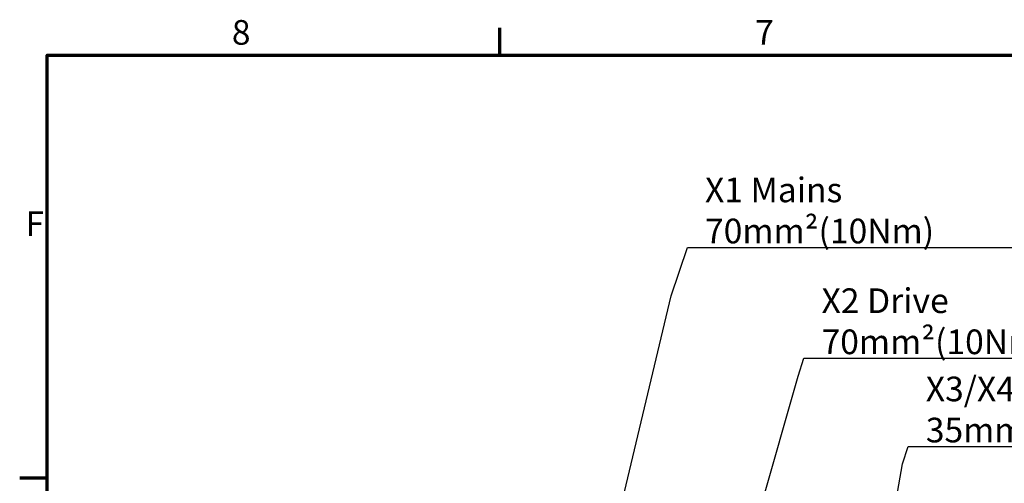
# Model space of a CAD drawing. Units: millimetres. Extents: x 0 to 2970, y 0 to 2100.
# Drawn here: x 31 to 729, y 1746 to 2075 of the extents above; entities that cross this region are included whole.
import ezdxf

# ---------------------------------------------------------------- set-up
doc = ezdxf.new("R2010")
doc.units = ezdxf.units.MM
doc.header["$LTSCALE"] = 5
doc.layers.add('Rahmen (ISO)', color=7, linetype='Continuous', lineweight=70)
doc.layers.add('Symbol (ISO)', color=7, linetype='Continuous', lineweight=25)
doc.styles.add('Notiztext (DIN)', font='isocpeur.ttf')
doc.dimstyles.new('Standard - Methode 2a (DIN)$7', dxfattribs={"dimscale": 5, "dimtxt": 3.5, "dimasz": 2.5, "dimexe": 3.175, "dimexo": 0.8, "dimgap": 0.8, "dimtad": 1, "dimtih": 1, "dimtoh": 1, "dimrnd": 1e-08, "dimtxsty": 'Notiztext (DIN)', "dimcen": 0.09, "dimdle": 10, "dimclrd": 256, "dimclre": 256, "dimclrt": 256, "dimazin": 2, "dimtfac": 1, "dimtmove": 0, "dimatfit": 3, "dimfxl": 1, "dimtolj": 1, "dimlwd": -1, "dimlwe": -1, "dimarcsym": 0})

# ---------------------------------------------------------------- blocks, each defined once
blk = doc.blocks.new('Ränder Standardrahmen')
at = {"layer": 'Rahmen (ISO)'}
for p, q in [((74.25, 410), (74.25, 413.9)), ((10, 350), (6.1, 350))]:
    blk.add_line(p, q, dxfattribs=at)
at = {"layer": 'Rahmen (ISO)', "flags": 128}
blk.add_lwpolyline([(10, 10), (10, 410), (584, 410), (584, 10), (10, 10)], dxfattribs=at)
at = {"layer": 'Rahmen (ISO)', "char_height": 3.5, "attachment_point": 7, "style": 'Notiztext (DIN)'}
for s, insert in [('8', (36.2, 410.4)), ('7', (110.45, 410.4)), ('F', (6.93, 383.25))]:
    blk.add_mtext(s, dxfattribs=dict(at, insert=insert))

msp = doc.modelspace()

# ---------------------------------------------------------------- block references
at = {"xscale": 5, "yscale": 5, "zscale": 5}
msp.add_blockref('Ränder Standardrahmen', (0, 0), dxfattribs=at)

# ---------------------------------------------------------------- texts
at = {"layer": 'Symbol (ISO)', "char_height": 17.5, "attachment_point": 7, "style": 'Notiztext (DIN)'}
for s, insert, width in [('{\\fISOCPEUR|b0|i0;X1 Mains 70mm²(10Nm)}', (516.7, 1916.53), 234.4156), ('{\\fISOCPEUR|b0|i0;X2 Drive 70mm²(10Nm)}', (599.38, 1837.92), 234.4156), ('{\\fISOCPEUR|b0|i0;X3/X4 Capacitor disconnect 35mm²(4Nm)}', (673.33, 1775.31), 433.8312)]:
    msp.add_mtext(s, dxfattribs=dict(at, insert=insert, width=width))

# ---------------------------------------------------------------- leaders
at = {"layer": 'Symbol (ISO)', "annotation_type": 0, "has_hookline": 1, "hookline_direction": 0}
for points, text_width in [([(437.53, 1647.67), (492.74, 1879.21), (504.2, 1913.61), (516.7, 1913.61)], 231), ([(533.18, 1648.98), (582.77, 1822.26), (586.88, 1835.01), (599.38, 1835.01)], 231), ([(636.31, 1645.41), (656.86, 1760.14), (660.83, 1772.4), (673.33, 1772.4)], 430.5)]:
    msp.add_leader(points, dimstyle='Standard - Methode 2a (DIN)$7', override={"dimgap": 0, "dimtad": 1}, dxfattribs=dict(at, text_width=text_width))

doc.saveas('drawing.dxf')
